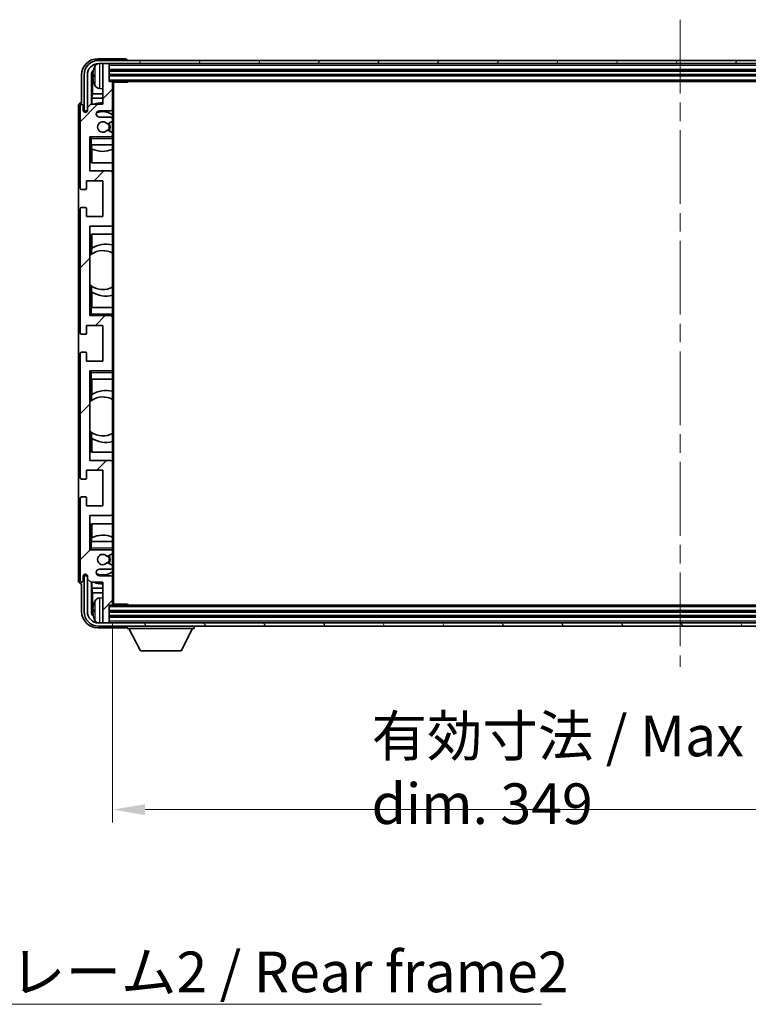
# Model space of a CAD drawing. Units: millimetres. Extents: x 58 to 11272, y 32 to 1437.
# Drawn here: x 3139 to 3363, y 914 to 1217 of the extents above; entities that cross this region are included whole.
import ezdxf

# ---------------------------------------------------------------- set-up
doc = ezdxf.new("R2010")
doc.units = ezdxf.units.MM
doc.header["$LTSCALE"] = 4
doc.linetypes.add('CHAIN', pattern=[0.3543, 0.2362, -0.0295, 0.0591, -0.0295])
doc.layers.get('Defpoints').update_dxf_attribs({"lineweight": 25})
for name, color, linetype, lineweight in [('Centerline (ISO)', 131, 'Continuous', 18), ('Dimension (ISO)', 7, 'Continuous', 18), ('Hatch (ISO)', 1, 'Continuous', 18), ('Symbol (ISO)', 7, 'Continuous', 18), ('Visible (ISO)', 7, 'Continuous', 35), ('Visible Narrow (ISO)', 7, 'Continuous', 25)]:
    doc.layers.add(name, color=color, linetype=linetype, lineweight=lineweight)
doc.styles.add('Note Text (TK)', font='txt')
doc.dimstyles.new('Default - Method 1b (TK)', dxfattribs={"dimscale": 4, "dimtxt": 2.5, "dimasz": 2.5, "dimexe": 1, "dimexo": 1.5, "dimgap": 1, "dimtad": 1, "dimtoh": 1, "dimrnd": 1e-08, "dimdsep": 46, "dimtxsty": 'Note Text (TK)', "dimcen": 0.09, "dimdle": 5, "dimclrd": 100, "dimclre": 100, "dimclrt": 7, "dimadec": 1, "dimazin": 1, "dimtfac": 1, "dimtmove": 0, "dimatfit": 3, "dimfxl": 1, "dimtolj": 1, "dimlwd": -1, "dimlwe": -1, "dimarcsym": 0})
doc.dimstyles.new('Default - Method 1b (TK)$7', dxfattribs={"dimscale": 4, "dimtxt": 2.5, "dimasz": 2.5, "dimexe": 1, "dimexo": 1.5, "dimgap": 1, "dimtad": 1, "dimtoh": 1, "dimrnd": 1e-08, "dimdsep": 46, "dimtxsty": 'Note Text (TK)', "dimcen": 0.09, "dimdle": 5, "dimclrd": 100, "dimclre": 100, "dimclrt": 7, "dimadec": 1, "dimazin": 1, "dimtfac": 1, "dimtmove": 0, "dimatfit": 3, "dimfxl": 1, "dimtolj": 1, "dimlwd": -1, "dimlwe": -1, "dimarcsym": 0})

# ---------------------------------------------------------------- blocks, each defined once
blk = doc.blocks.new('*D70')
at = {"layer": 'Defpoints', "color": 0}
for p in [(3167.49, 1037.56), (3516.49, 1037.56), (3516.49, 974.36)]:
    blk.add_point(p, dxfattribs=at)
at = {"layer": 'Dimension (ISO)', "color": 100}
for p, q in [((3167.49, 1031.56), (3167.49, 970.36)), ((3516.49, 1031.56), (3516.49, 970.36)), ((3177.49, 974.36), (3506.49, 974.36))]:
    blk.add_line(p, q, dxfattribs=at)
for points in [[(3177.49, 976.03), (3177.49, 972.69), (3167.49, 974.36)], [(3506.49, 976.03), (3506.49, 972.69), (3516.49, 974.36)]]:
    blk.add_solid(points, dxfattribs=at)
at = {"layer": 'Dimension (ISO)', "color": 7, "insert": (3247.13, 986.6), "char_height": 10, "attachment_point": 4, "style": 'Note Text (TK)'}
blk.add_mtext('\\A1;\\fＭＳ Ｐゴシック|b0|i0;\\H12.5000;有効寸法 / Max dim. 349', dxfattribs=at)

msp = doc.modelspace()

# ---------------------------------------------------------------- hatches: boundary and pattern name
at = {"layer": 'Hatch (ISO)'}
h = msp.add_hatch(dxfattribs=at)
h.set_pattern_fill('ANSI31', color=256, scale=127, style=0)
h.set_pattern_definition([(45, (1559.5, -8), (-11.22532, 11.22532), [])])
edge = h.paths.add_edge_path()
edge.add_ellipse((3167.1854, 1037.5601), major_axis=(0, -0.3), ratio=1, start_angle=0, end_angle=90)
edge.add_line((3167.4854, 1037.5601), (3167.4854, 1045.7601))
edge.add_ellipse((3166.9854, 1045.7601), major_axis=(0.5, 0), ratio=1, start_angle=0, end_angle=90)
edge.add_line((3166.9854, 1046.2601), (3163.4854, 1046.2601))
edge.add_ellipse((3163.4854, 1047.2601), major_axis=(0, -1), ratio=1, start_angle=180, end_angle=360, ccw=False)
edge.add_line((3163.4854, 1048.2601), (3166.9854, 1048.2601))
edge.add_ellipse((3166.9854, 1048.7601), major_axis=(0, -0.5), ratio=1, start_angle=0, end_angle=90)
edge.add_line((3167.4854, 1048.7601), (3167.4854, 1049.2702))
edge.add_ellipse((3167.1854, 1049.2702), major_axis=(0.3, 0), ratio=1, start_angle=0, end_angle=60)
edge.add_line((3167.3354, 1049.5301), (3166.0621, 1050.2652))
edge.add_ellipse((3165.9121, 1050.0054), major_axis=(0.15, 0.2598), ratio=1, start_angle=0, end_angle=78.671012)
edge.add_ellipse((3164.4854, 1051.2601), major_axis=(1.2015, -1.0566), ratio=1, start_angle=82.662386, end_angle=360, ccw=False)
edge.add_ellipse((3165.912, 1052.5149), major_axis=(-0.2253, -0.1981), ratio=1, start_angle=0, end_angle=77.981127)
edge.add_line((3166.0589, 1052.2533), (3167.3323, 1052.9683))
edge.add_ellipse((3167.1854, 1053.2299), major_axis=(0.1469, -0.2616), ratio=1, start_angle=0, end_angle=60.685474)
edge.add_line((3167.4854, 1053.2299), (3167.4854, 1053.7601))
edge.add_ellipse((3166.9854, 1053.7601), major_axis=(0.5, 0), ratio=1, start_angle=0, end_angle=90)
edge.add_line((3166.9854, 1054.2601), (3160.4854, 1054.2601))
edge.add_line((3160.4854, 1054.2601), (3160.4854, 1064.7601))
edge.add_line((3160.4854, 1064.7601), (3166.9854, 1064.7601))
edge.add_ellipse((3166.9854, 1065.2601), major_axis=(0, -0.5), ratio=1, start_angle=0, end_angle=90)
edge.add_line((3167.4854, 1065.2601), (3167.4854, 1081.2601))
edge.add_ellipse((3166.9854, 1081.2601), major_axis=(0.5, 0), ratio=1, start_angle=0, end_angle=90)
edge.add_line((3166.9854, 1081.7601), (3160.4854, 1081.7601))
edge.add_line((3160.4854, 1081.7601), (3160.4854, 1109.2601))
edge.add_line((3160.4854, 1109.2601), (3166.9854, 1109.2601))
edge.add_ellipse((3166.9854, 1109.7601), major_axis=(0, -0.5), ratio=1, start_angle=0, end_angle=90)
edge.add_line((3167.4854, 1109.7601), (3167.4854, 1125.7601))
edge.add_ellipse((3166.9854, 1125.7601), major_axis=(0.5, 0), ratio=1, start_angle=0, end_angle=90)
edge.add_line((3166.9854, 1126.2601), (3160.4854, 1126.2601))
edge.add_line((3160.4854, 1126.2601), (3160.4854, 1153.7601))
edge.add_line((3160.4854, 1153.7601), (3166.9854, 1153.7601))
edge.add_ellipse((3166.9854, 1154.2601), major_axis=(0, -0.5), ratio=1, start_angle=0, end_angle=90)
edge.add_line((3167.4854, 1154.2601), (3167.4854, 1170.2601))
edge.add_ellipse((3166.9854, 1170.2601), major_axis=(0.5, 0), ratio=1, start_angle=0, end_angle=90)
edge.add_line((3166.9854, 1170.7601), (3160.4854, 1170.7601))
edge.add_line((3160.4854, 1170.7601), (3160.4854, 1181.2601))
edge.add_line((3160.4854, 1181.2601), (3166.9854, 1181.2601))
edge.add_ellipse((3166.9854, 1181.7601), major_axis=(0, -0.5), ratio=1, start_angle=0, end_angle=90)
edge.add_line((3167.4854, 1181.7601), (3167.4854, 1182.2903))
edge.add_ellipse((3167.1854, 1182.2903), major_axis=(0.3, 0), ratio=1, start_angle=0, end_angle=60.685474)
edge.add_line((3167.3323, 1182.5518), (3166.0589, 1183.2668))
edge.add_ellipse((3165.912, 1183.0052), major_axis=(0.1469, 0.2616), ratio=1, start_angle=0, end_angle=77.981127)
edge.add_ellipse((3164.4854, 1184.2601), major_axis=(1.2014, -1.0567), ratio=1, start_angle=82.662386, end_angle=360, ccw=False)
edge.add_ellipse((3165.9121, 1185.5148), major_axis=(-0.2253, -0.1981), ratio=1, start_angle=0, end_angle=78.671012)
edge.add_line((3166.0621, 1185.255), (3167.3354, 1185.9901))
edge.add_ellipse((3167.1854, 1186.2499), major_axis=(0.15, -0.2598), ratio=1, start_angle=0, end_angle=60)
edge.add_line((3167.4854, 1186.2499), (3167.4854, 1186.7601))
edge.add_ellipse((3166.9854, 1186.7601), major_axis=(0.5, 0), ratio=1, start_angle=0, end_angle=90)
edge.add_line((3166.9854, 1187.2601), (3163.4854, 1187.2601))
edge.add_ellipse((3163.4854, 1188.2601), major_axis=(0, -1), ratio=1, start_angle=180, end_angle=360, ccw=False)
edge.add_line((3163.4854, 1189.2601), (3166.9854, 1189.2601))
edge.add_ellipse((3166.9854, 1189.7601), major_axis=(0, -0.5), ratio=1, start_angle=0, end_angle=90)
edge.add_line((3167.4854, 1189.7601), (3167.4854, 1197.9601))
edge.add_ellipse((3167.1854, 1197.9601), major_axis=(0.3, 0), ratio=1, start_angle=0, end_angle=90)
edge.add_line((3167.1854, 1198.2601), (3166.4854, 1198.2601))
edge.add_line((3166.4854, 1198.2601), (3166.4854, 1203.4601))
edge.add_ellipse((3166.1854, 1203.4601), major_axis=(0.3, 0), ratio=1, start_angle=0, end_angle=90)
edge.add_line((3166.1854, 1203.7601), (3164.7854, 1203.7601))
edge.add_ellipse((3164.7854, 1203.4601), major_axis=(0, 0.3), ratio=1, start_angle=0, end_angle=90)
edge.add_line((3164.4854, 1203.4601), (3164.4854, 1191.2601))
edge.add_line((3164.4854, 1191.2601), (3160.8354, 1191.2601))
edge.add_line((3160.8354, 1191.2601), (3159.8354, 1190.2601))
edge.add_line((3159.8354, 1190.2601), (3159.8354, 1189.3601))
edge.add_ellipse((3159.1604, 1189.4398), major_axis=(0.675, -0.0797), ratio=1, start_angle=193.465843, end_angle=360, ccw=False)
edge.add_line((3158.4854, 1189.3601), (3158.4854, 1190.7601))
edge.add_ellipse((3157.9854, 1190.7601), major_axis=(0.5, 0), ratio=1, start_angle=0, end_angle=180)
edge.add_line((3157.4854, 1190.7601), (3157.4854, 1165.5101))
edge.add_ellipse((3157.9854, 1165.5101), major_axis=(-0.5, 0), ratio=1, start_angle=0, end_angle=90)
edge.add_line((3157.9854, 1165.0101), (3159.1854, 1165.0101))
edge.add_ellipse((3159.1854, 1165.3101), major_axis=(0, -0.3), ratio=1, start_angle=0, end_angle=90)
edge.add_line((3159.4854, 1165.3101), (3159.4854, 1167.7601))
edge.add_line((3159.4854, 1167.7601), (3164.4854, 1167.7601))
edge.add_line((3164.4854, 1167.7601), (3164.4854, 1156.7601))
edge.add_line((3164.4854, 1156.7601), (3159.4854, 1156.7601))
edge.add_line((3159.4854, 1156.7601), (3159.4854, 1159.2101))
edge.add_ellipse((3159.1854, 1159.2101), major_axis=(0.3, 0), ratio=1, start_angle=0, end_angle=90)
edge.add_line((3159.1854, 1159.5101), (3157.9854, 1159.5101))
edge.add_ellipse((3157.9854, 1159.0101), major_axis=(0, 0.5), ratio=1, start_angle=0, end_angle=90)
edge.add_line((3157.4854, 1159.0101), (3157.4854, 1121.0101))
edge.add_ellipse((3157.9854, 1121.0101), major_axis=(-0.5, 0), ratio=1, start_angle=0, end_angle=90)
edge.add_line((3157.9854, 1120.5101), (3159.1854, 1120.5101))
edge.add_ellipse((3159.1854, 1120.8101), major_axis=(0, -0.3), ratio=1, start_angle=0, end_angle=90)
edge.add_line((3159.4854, 1120.8101), (3159.4854, 1123.2601))
edge.add_line((3159.4854, 1123.2601), (3164.4854, 1123.2601))
edge.add_line((3164.4854, 1123.2601), (3164.4854, 1112.2601))
edge.add_line((3164.4854, 1112.2601), (3159.4854, 1112.2601))
edge.add_line((3159.4854, 1112.2601), (3159.4854, 1114.7101))
edge.add_ellipse((3159.1854, 1114.7101), major_axis=(0.3, 0), ratio=1, start_angle=0, end_angle=90)
edge.add_line((3159.1854, 1115.0101), (3157.9854, 1115.0101))
edge.add_ellipse((3157.9854, 1114.5101), major_axis=(0, 0.5), ratio=1, start_angle=0, end_angle=90)
edge.add_line((3157.4854, 1114.5101), (3157.4854, 1076.5101))
edge.add_ellipse((3157.9854, 1076.5101), major_axis=(-0.5, 0), ratio=1, start_angle=0, end_angle=90)
edge.add_line((3157.9854, 1076.0101), (3159.1854, 1076.0101))
edge.add_ellipse((3159.1854, 1076.3101), major_axis=(0, -0.3), ratio=1, start_angle=0, end_angle=90)
edge.add_line((3159.4854, 1076.3101), (3159.4854, 1078.7601))
edge.add_line((3159.4854, 1078.7601), (3164.4854, 1078.7601))
edge.add_line((3164.4854, 1078.7601), (3164.4854, 1067.7601))
edge.add_line((3164.4854, 1067.7601), (3159.4854, 1067.7601))
edge.add_line((3159.4854, 1067.7601), (3159.4854, 1070.2101))
edge.add_ellipse((3159.1854, 1070.2101), major_axis=(0.3, 0), ratio=1, start_angle=0, end_angle=90)
edge.add_line((3159.1854, 1070.5101), (3157.9854, 1070.5101))
edge.add_ellipse((3157.9854, 1070.0101), major_axis=(0, 0.5), ratio=1, start_angle=0, end_angle=90)
edge.add_line((3157.4854, 1070.0101), (3157.4854, 1044.7601))
edge.add_ellipse((3157.9854, 1044.7601), major_axis=(-0.5, 0), ratio=1, start_angle=0, end_angle=180)
edge.add_line((3158.4854, 1044.7601), (3158.4854, 1046.1601))
edge.add_ellipse((3159.1604, 1046.0804), major_axis=(-0.675, 0.0797), ratio=1, start_angle=193.465843, end_angle=360, ccw=False)
edge.add_line((3159.8354, 1046.1601), (3159.8354, 1045.2601))
edge.add_line((3159.8354, 1045.2601), (3160.8354, 1044.2601))
edge.add_line((3160.8354, 1044.2601), (3164.4854, 1044.2601))
edge.add_line((3164.4854, 1044.2601), (3164.4854, 1032.0601))
edge.add_ellipse((3164.7854, 1032.0601), major_axis=(-0.3, 0), ratio=1, start_angle=0, end_angle=90)
edge.add_line((3164.7854, 1031.7601), (3166.1854, 1031.7601))
edge.add_ellipse((3166.1854, 1032.0601), major_axis=(0, -0.3), ratio=1, start_angle=0, end_angle=90)
edge.add_line((3166.4854, 1032.0601), (3166.4854, 1037.2601))
edge.add_line((3166.4854, 1037.2601), (3167.1854, 1037.2601))
h = msp.add_hatch(dxfattribs=at)
h.set_pattern_fill('ANSI31', color=256, scale=127, angle=14.999978, style=0)
h.set_pattern_definition([(60, (1559.5, -8), (-13.74815, 7.9375), [])])
edge = h.paths.add_edge_path()
edge.add_ellipse((3520.7354, 1200.2601), major_axis=(0, 3.5), ratio=1, start_angle=270, end_angle=360)
edge.add_line((3520.7354, 1203.7601), (3519.1854, 1203.7601))
edge.add_line((3519.1854, 1203.7601), (3517.7854, 1203.7601))
edge.add_line((3517.7854, 1203.7601), (3166.1854, 1203.7601))
edge.add_line((3166.1854, 1203.7601), (3164.7854, 1203.7601))
edge.add_line((3164.7854, 1203.7601), (3163.2354, 1203.7601))
edge.add_ellipse((3163.2354, 1200.2601), major_axis=(-3.5, 0), ratio=1, start_angle=270, end_angle=360)
edge.add_line((3159.7354, 1200.2601), (3159.7354, 1189.2601))
edge.add_line((3159.7354, 1189.2601), (3158.7354, 1189.2601))
edge.add_line((3158.7354, 1189.2601), (3158.7354, 1200.2601))
edge.add_ellipse((3163.2354, 1200.2601), major_axis=(0, 4.5), ratio=1, start_angle=0, end_angle=90, ccw=False)
edge.add_line((3163.2354, 1204.7601), (3520.7354, 1204.7601))
edge.add_ellipse((3520.7354, 1200.2601), major_axis=(4.5, 0), ratio=1, start_angle=0, end_angle=90, ccw=False)
edge.add_line((3525.2354, 1200.2601), (3525.2354, 1189.2601))
edge.add_line((3525.2354, 1189.2601), (3524.2354, 1189.2601))
edge.add_line((3524.2354, 1189.2601), (3524.2354, 1200.2601))
h = msp.add_hatch(dxfattribs=at)
h.set_pattern_fill('ANSI31', color=256, scale=127, angle=75.000175, style=0)
h.set_pattern_definition([(120.0002, (1559.5, -8), (-13.74813, -7.93754), [])])
edge = h.paths.add_edge_path()
edge.add_ellipse((3163.2354, 1035.2601), major_axis=(0, -3.5), ratio=1, start_angle=270, end_angle=360)
edge.add_line((3163.2354, 1031.7601), (3164.7854, 1031.7601))
edge.add_line((3164.7854, 1031.7601), (3166.1854, 1031.7601))
edge.add_line((3166.1854, 1031.7601), (3517.7854, 1031.7601))
edge.add_line((3517.7854, 1031.7601), (3519.1854, 1031.7601))
edge.add_line((3519.1854, 1031.7601), (3520.7354, 1031.7601))
edge.add_ellipse((3520.7354, 1035.2601), major_axis=(3.5, 0), ratio=1, start_angle=270, end_angle=360)
edge.add_line((3524.2354, 1035.2601), (3524.2354, 1046.2601))
edge.add_line((3524.2354, 1046.2601), (3525.2354, 1046.2601))
edge.add_line((3525.2354, 1046.2601), (3525.2354, 1035.2601))
edge.add_ellipse((3520.7354, 1035.2601), major_axis=(0, -4.5), ratio=1, start_angle=0, end_angle=90, ccw=False)
edge.add_line((3520.7354, 1030.7601), (3163.2354, 1030.7601))
edge.add_ellipse((3163.2354, 1035.2601), major_axis=(-4.5, 0), ratio=1, start_angle=0, end_angle=90, ccw=False)
edge.add_line((3158.7354, 1035.2601), (3158.7354, 1046.2601))
edge.add_line((3158.7354, 1046.2601), (3159.7354, 1046.2601))
edge.add_line((3159.7354, 1046.2601), (3159.7354, 1035.2601))

# ---------------------------------------------------------------- linework, layer by layer
at = {"layer": 'Centerline (ISO)', "linetype": 'CHAIN', "ltscale": 23.990969}
msp.add_line((3341.9854, 1217.2601), (3341.9854, 1018.2601), dxfattribs=at)
at = {"layer": 'Visible (ISO)'}
for p, q in [((3171.4857, 1205.2601), (3162.9823, 1205.2601)), ((3520.7354, 1204.7601), (3163.2354, 1204.7601)), ((3163.2354, 1203.7601), (3520.7354, 1203.7601)), ((3164.4854, 1203.4601), (3164.4854, 1203.7601)), ((3164.4854, 1203.4601), (3164.4854, 1191.2601)), ((3166.1854, 1203.7601), (3164.7854, 1203.7601)), ((3166.4854, 1203.4601), (3166.4854, 1203.7601)), ((3166.4854, 1198.2601), (3166.4854, 1203.4601)), ((3171.9854, 1204.7601), (3171.9854, 1204.7604)), ((3157.9854, 1200.2631), (3157.9854, 1191.7601)), ((3158.7354, 1200.2601), (3158.7354, 1189.2601)), ((3159.7354, 1189.2601), (3159.7354, 1200.2601)), ((3160.9872, 1191.2601), (3160.9872, 1200.2595)), ((3161.3364, 1199.9103), (3161.3364, 1194.4975)), ((3161.7714, 1200.2924), (3161.7714, 1199.7278)), ((3166.4854, 1201.7601), (3517.4854, 1201.7601)), ((3166.4854, 1200.2601), (3517.4854, 1200.2601)), ((3163.4264, 1196.1027), (3164.4854, 1196.0101)), ((3167.1854, 1198.2601), (3166.4854, 1198.2601)), ((3167.1854, 1198.2601), (3516.7854, 1198.2601)), ((3167.4812, 1198.0101), (3172.0559, 1198.0101)), ((3167.4854, 1198.0101), (3167.4854, 1197.9601)), ((3167.4854, 1189.7601), (3167.4854, 1197.9601)), ((3167.7354, 1037.5101), (3167.7354, 1198.0101)), ((3172.0559, 1198.0101), (3172.0559, 1198.2601)), ((3172.3059, 1198.2601), (3172.0559, 1198.0101)), ((3161.1443, 1193.0884), (3161.3364, 1194.4975)), ((3164.4854, 1193.0884), (3161.1443, 1193.0884)), ((3161.1443, 1193.0884), (3161.1443, 1191.2601)), ((3164.4854, 1194.4975), (3161.3364, 1194.4975)), ((3156.9854, 1190.7607), (3156.9854, 1044.7595)), ((3157.4854, 1190.7601), (3157.4854, 1165.5101)), ((3157.9854, 1191.7601), (3157.9848, 1191.7601)), ((3158.4854, 1189.3601), (3158.4854, 1190.7601)), ((3160.8354, 1191.2601), (3159.8354, 1190.2601)), ((3159.8354, 1190.2601), (3159.8354, 1189.3601)), ((3164.4854, 1191.2601), (3160.8354, 1191.2601)), ((3158.7354, 1189.2601), (3159.7354, 1189.2601)), ((3163.4854, 1189.2601), (3166.9854, 1189.2601)), ((3166.9854, 1187.2601), (3163.4854, 1187.2601)), ((3167.4854, 1189.7601), (3167.4854, 1186.7601)), ((3166.0621, 1185.255), (3167.3354, 1185.9901)), ((3167.4854, 1186.2499), (3167.4854, 1186.7601)), ((3167.4854, 1186.2499), (3167.4854, 1182.2903)), ((3160.4854, 1170.7601), (3160.4854, 1181.2601)), ((3160.4854, 1181.2601), (3166.9854, 1181.2601)), ((3160.9854, 1180.7601), (3160.4854, 1181.2601)), ((3167.3323, 1182.5518), (3166.0589, 1183.2668)), ((3167.4854, 1181.2601), (3166.9854, 1181.2601)), ((3167.4854, 1181.7601), (3167.4854, 1182.2903)), ((3167.4854, 1181.7601), (3167.4854, 1181.2601)), ((3167.4854, 1181.2601), (3167.4854, 1180.7601)), ((3160.9854, 1178.7601), (3160.4854, 1178.7601)), ((3160.9854, 1178.7601), (3167.4854, 1178.7601)), ((3160.9878, 1173.2601), (3160.9878, 1178.7601)), ((3161.0577, 1177.5892), (3161.0577, 1178.7601)), ((3167.4854, 1178.7601), (3167.4854, 1180.7601)), ((3167.4854, 1178.7601), (3167.4854, 1170.2601)), ((3161.145, 1177.545), (3161.145, 1173.2601)), ((3167.4854, 1173.2601), (3160.9878, 1173.2601)), ((3166.9854, 1170.7601), (3160.4854, 1170.7601)), ((3167.4854, 1154.2601), (3167.4854, 1170.2601)), ((3159.4854, 1165.3101), (3159.4854, 1167.7601)), ((3159.4854, 1167.7601), (3164.4854, 1167.7601)), ((3164.4854, 1167.7601), (3164.4854, 1156.7601)), ((3157.9854, 1165.0101), (3159.1854, 1165.0101)), ((3157.4854, 1159.0101), (3157.4854, 1121.0101)), ((3159.1854, 1159.5101), (3157.9854, 1159.5101)), ((3159.4854, 1156.7601), (3159.4854, 1159.2101)), ((3164.4854, 1156.7601), (3159.4854, 1156.7601)), ((3160.4854, 1126.2601), (3160.4854, 1153.7601)), ((3160.4854, 1153.7601), (3166.9854, 1153.7601)), ((3167.4854, 1154.2601), (3167.4854, 1128.7601)), ((3160.9878, 1145.1352), (3160.9878, 1151.2601)), ((3160.9878, 1151.2601), (3167.4854, 1151.2601)), ((3161.145, 1151.2601), (3161.145, 1146.9803)), ((3160.4878, 1135.7858), (3160.4878, 1144.7344)), ((3161.0402, 1145.1724), (3161.0402, 1146.9114)), ((3160.9878, 1128.7601), (3160.9878, 1135.3849)), ((3161.0402, 1133.6087), (3161.0402, 1135.3478)), ((3161.145, 1133.5399), (3161.145, 1128.7601)), ((3160.4854, 1128.7601), (3160.9854, 1128.7601)), ((3160.9854, 1126.7601), (3160.4854, 1126.2601)), ((3167.4854, 1128.7601), (3160.9854, 1128.7601)), ((3167.4854, 1126.7601), (3167.4854, 1128.7601)), ((3167.4854, 1126.7601), (3167.4854, 1126.2601)), ((3166.9854, 1126.2601), (3160.4854, 1126.2601)), ((3166.9854, 1126.2601), (3167.4854, 1126.2601)), ((3167.4854, 1126.2601), (3167.4854, 1125.7601)), ((3167.4854, 1109.7601), (3167.4854, 1125.7601)), ((3157.9854, 1120.5101), (3159.1854, 1120.5101)), ((3159.4854, 1120.8101), (3159.4854, 1123.2601)), ((3159.4854, 1123.2601), (3164.4854, 1123.2601)), ((3164.4854, 1123.2601), (3164.4854, 1112.2601)), ((3157.4854, 1114.5101), (3157.4854, 1076.5101)), ((3159.1854, 1115.0101), (3157.9854, 1115.0101)), ((3159.4854, 1112.2601), (3159.4854, 1114.7101)), ((3164.4854, 1112.2601), (3159.4854, 1112.2601)), ((3160.4854, 1081.7601), (3160.4854, 1109.2601)), ((3160.4854, 1109.2601), (3166.9854, 1109.2601)), ((3160.9854, 1108.7601), (3160.4854, 1109.2601)), ((3167.4854, 1109.2601), (3166.9854, 1109.2601)), ((3167.4854, 1109.7601), (3167.4854, 1109.2601)), ((3167.4854, 1109.2601), (3167.4854, 1108.7601)), ((3167.4854, 1106.7601), (3167.4854, 1108.7601)), ((3160.9854, 1106.7601), (3160.4854, 1106.7601)), ((3160.9854, 1106.7601), (3167.4854, 1106.7601)), ((3160.9878, 1100.1352), (3160.9878, 1106.7601)), ((3161.145, 1106.7601), (3161.145, 1101.9803)), ((3167.4854, 1106.7601), (3167.4854, 1081.2601)), ((3160.4878, 1090.7858), (3160.4878, 1099.7344)), ((3161.0402, 1100.1724), (3161.0402, 1101.9114)), ((3160.9878, 1084.2601), (3160.9878, 1090.3849)), ((3161.0402, 1088.6087), (3161.0402, 1090.3478)), ((3161.145, 1088.5399), (3161.145, 1084.2601)), ((3167.4854, 1084.2601), (3160.9878, 1084.2601)), ((3166.9854, 1081.7601), (3160.4854, 1081.7601)), ((3167.4854, 1065.2601), (3167.4854, 1081.2601)), ((3159.4854, 1076.3101), (3159.4854, 1078.7601)), ((3159.4854, 1078.7601), (3164.4854, 1078.7601)), ((3164.4854, 1078.7601), (3164.4854, 1067.7601)), ((3157.9854, 1076.0101), (3159.1854, 1076.0101)), ((3157.4854, 1070.0101), (3157.4854, 1044.7601)), ((3159.1854, 1070.5101), (3157.9854, 1070.5101)), ((3159.4854, 1067.7601), (3159.4854, 1070.2101)), ((3164.4854, 1067.7601), (3159.4854, 1067.7601)), ((3160.4854, 1054.2601), (3160.4854, 1064.7601)), ((3160.4854, 1064.7601), (3166.9854, 1064.7601)), ((3167.4854, 1065.2601), (3167.4854, 1056.7601)), ((3160.9878, 1056.7601), (3160.9878, 1062.2601)), ((3160.9878, 1062.2601), (3167.4854, 1062.2601)), ((3161.145, 1062.2601), (3161.145, 1057.9751)), ((3160.4854, 1056.7601), (3160.9854, 1056.7601)), ((3167.4854, 1056.7601), (3160.9854, 1056.7601)), ((3161.0577, 1056.7601), (3161.0577, 1057.931)), ((3167.4854, 1054.7601), (3167.4854, 1056.7601)), ((3160.9854, 1054.7601), (3160.4854, 1054.2601)), ((3166.9854, 1054.2601), (3160.4854, 1054.2601)), ((3166.9854, 1054.2601), (3167.4854, 1054.2601)), ((3167.4854, 1054.7601), (3167.4854, 1054.2601)), ((3167.4854, 1054.2601), (3167.4854, 1053.7601)), ((3167.4854, 1053.2299), (3167.4854, 1053.7601)), ((3166.0589, 1052.2533), (3167.3323, 1052.9683)), ((3167.4854, 1053.2299), (3167.4854, 1049.2702)), ((3163.4854, 1048.2601), (3166.9854, 1048.2601)), ((3167.3354, 1049.5301), (3166.0621, 1050.2652)), ((3167.4854, 1048.7601), (3167.4854, 1049.2702)), ((3167.4854, 1048.7601), (3167.4854, 1045.7601)), ((3158.4854, 1044.7601), (3158.4854, 1046.1601)), ((3159.7354, 1046.2601), (3158.7354, 1046.2601)), ((3158.7354, 1046.2601), (3158.7354, 1035.2601)), ((3159.7354, 1035.2601), (3159.7354, 1046.2601)), ((3159.8354, 1046.1601), (3159.8354, 1045.2601)), ((3159.8354, 1045.2601), (3160.8354, 1044.2601)), ((3166.9854, 1046.2601), (3163.4854, 1046.2601)), ((3167.4854, 1037.5601), (3167.4854, 1045.7601)), ((3157.9848, 1043.7601), (3157.9854, 1043.7601)), ((3157.9854, 1043.7601), (3157.9854, 1035.257)), ((3160.8354, 1044.2601), (3164.4854, 1044.2601)), ((3160.9872, 1035.2607), (3160.9872, 1044.2601)), ((3161.1443, 1044.2601), (3161.1443, 1042.4318)), ((3161.1443, 1042.4318), (3161.3364, 1041.0227)), ((3161.1443, 1042.4318), (3164.4854, 1042.4318)), ((3164.4854, 1044.2601), (3164.4854, 1032.0601)), ((3161.3364, 1041.0227), (3161.3364, 1035.6099)), ((3161.3364, 1041.0227), (3164.4854, 1041.0227)), ((3163.4264, 1039.4174), (3164.4854, 1039.5101)), ((3161.7714, 1035.7924), (3161.7714, 1035.2278)), ((3166.4854, 1032.0601), (3166.4854, 1037.2601)), ((3166.4854, 1037.2601), (3167.1854, 1037.2601)), ((3516.7854, 1037.2601), (3167.1854, 1037.2601)), ((3167.4812, 1037.5101), (3172.0559, 1037.5101)), ((3167.4854, 1037.5601), (3167.4854, 1037.5101)), ((3172.0559, 1037.2601), (3172.0559, 1037.5101)), ((3172.3059, 1037.2601), (3172.0559, 1037.5101)), ((3517.4854, 1035.2601), (3166.4854, 1035.2601)), ((3517.4854, 1033.7601), (3166.4854, 1033.7601)), ((3162.9823, 1030.2601), (3171.4857, 1030.2601)), ((3520.7354, 1031.7601), (3163.2354, 1031.7601)), ((3163.2354, 1030.7601), (3520.7354, 1030.7601)), ((3164.4854, 1031.7601), (3164.4854, 1032.0601)), ((3164.7854, 1031.7601), (3166.1854, 1031.7601)), ((3166.4854, 1031.7601), (3166.4854, 1032.0601)), ((3171.9854, 1030.7601), (3171.9854, 1030.0601)), ((3171.9854, 1030.0601), (3192.5854, 1030.0601)), ((3176.0354, 1023.1601), (3172.4854, 1030.0601)), ((3188.5354, 1023.1601), (3192.0854, 1030.0601)), ((3192.5854, 1030.7601), (3192.5854, 1030.0601)), ((3176.0354, 1023.1601), (3188.5354, 1023.1601))]:
    msp.add_line(p, q, dxfattribs=at)
for centre, radius, start, end in [((3163.2354, 1200.2601), 4.5, 90, 180), ((3163.2354, 1200.2601), 3.5, 90, 180), ((3161.896, 1202.1947), 0.1246, 159.960393, 178.185174), ((3167.8854, 1200.0101), 6.5, 151.827266, 159.960393), ((3163.5659, 1202.3235), 1.6, 118.15067, 151.827266), ((3164.7854, 1203.4601), 0.3, 90, 180), ((3166.1854, 1203.4601), 0.3, 0, 90), ((3161.896, 1197.8254), 0.1246, 181.814826, 200.039607), ((3167.8854, 1200.0101), 6.5, 200.039607, 208.172734), ((3163.5659, 1197.6966), 1.6, 208.172734, 265), ((3167.1854, 1197.9601), 0.3, 0, 90), ((3157.9854, 1190.7601), 0.5, 0, 180), ((3164.4854, 1184.2601), 7.5, 90, 111.03947), ((3159.1604, 1189.4398), 0.6797, 186.732921, 353.267079), ((3163.4854, 1188.2601), 1, 90, 270), ((3164.4854, 1184.2601), 4.75, 50.833289, 114.136249), ((3166.9854, 1189.7601), 0.5, 270, 0), ((3166.9854, 1186.7601), 0.5, 0, 90), ((3164.4854, 1184.2601), 1.6, 41.328988, 318.666601), ((3165.9121, 1185.5148), 0.3, 221.328988, 300), ((3164.4854, 1184.2601), 2, 327.944419, 32.098648), ((3164.4854, 1184.2601), 2.25, 328.249176, 31.865377), ((3167.1854, 1186.2499), 0.3, 300, 0), ((3165.912, 1183.0052), 0.3, 60.685474, 138.666601), ((3166.9854, 1181.7601), 0.5, 270, 0), ((3167.1854, 1182.2903), 0.3, 0, 60.685474), ((3164.4854, 1184.2601), 7.5, 242.804416, 293.578178), ((3166.9854, 1170.2601), 0.5, 0, 90), ((3157.9854, 1165.5101), 0.5, 180, 270), ((3159.1854, 1165.3101), 0.3, 270, 0), ((3157.9854, 1159.0101), 0.5, 90, 180), ((3159.1854, 1159.2101), 0.3, 0, 90), ((3166.9854, 1154.2601), 0.5, 270, 0), ((3165.4854, 1140.2601), 8, 75.522488, 123.75533), ((3164.4854, 1140.2601), 6, 125.656675, 131.779085), ((3164.4854, 1140.2601), 6, 125.043401, 125.656675), ((3164.4854, 1140.2601), 6, 60, 125.043401), ((3164.4854, 1140.2601), 6, 228.220915, 234.343325), ((3164.4854, 1140.2601), 6, 234.343325, 234.956599), ((3164.4854, 1140.2601), 6, 234.956599, 300), ((3165.4854, 1140.2601), 8, 236.24467, 284.477512), ((3166.9854, 1125.7601), 0.5, 0, 90), ((3157.9854, 1121.0101), 0.5, 180, 270), ((3159.1854, 1120.8101), 0.3, 270, 0), ((3157.9854, 1114.5101), 0.5, 90, 180), ((3159.1854, 1114.7101), 0.3, 0, 90), ((3166.9854, 1109.7601), 0.5, 270, 0), ((3165.4854, 1095.2601), 8, 75.522488, 123.75533), ((3164.4854, 1095.2601), 6, 125.656675, 131.779085), ((3164.4854, 1095.2601), 6, 125.043401, 125.656675), ((3164.4854, 1095.2601), 6, 60, 125.043401), ((3164.4854, 1095.2601), 6, 228.220915, 234.343325), ((3164.4854, 1095.2601), 6, 234.343325, 234.956599), ((3164.4854, 1095.2601), 6, 234.956599, 300), ((3165.4854, 1095.2601), 8, 236.24467, 284.477512), ((3166.9854, 1081.2601), 0.5, 0, 90), ((3157.9854, 1076.5101), 0.5, 180, 270), ((3159.1854, 1076.3101), 0.3, 270, 0), ((3157.9854, 1070.0101), 0.5, 90, 180), ((3159.1854, 1070.2101), 0.3, 0, 90), ((3166.9854, 1065.2601), 0.5, 270, 0), ((3164.4854, 1051.2601), 7.5, 66.421822, 117.195584), ((3166.9854, 1053.7601), 0.5, 0, 90), ((3164.4854, 1051.2601), 1.6, 41.333399, 318.671012), ((3165.912, 1052.5149), 0.3, 221.333399, 299.314526), ((3164.4854, 1051.2601), 2, 327.901352, 32.055581), ((3164.4854, 1051.2601), 2.25, 328.134623, 31.750824), ((3167.1854, 1053.2299), 0.3, 299.314526, 0), ((3163.4854, 1047.2601), 1, 90, 270), ((3164.4854, 1051.2601), 4.75, 245.863751, 309.166711), ((3165.9121, 1050.0054), 0.3, 60, 138.671012), ((3166.9854, 1048.7601), 0.5, 270, 0), ((3167.1854, 1049.2702), 0.3, 0, 60), ((3157.9854, 1044.7601), 0.5, 180, 0), ((3159.1604, 1046.0804), 0.6797, 6.732921, 173.267079), ((3166.9854, 1045.7601), 0.5, 0, 90), ((3164.4854, 1051.2601), 7.5, 248.96053, 270), ((3167.8854, 1035.5101), 6.5, 151.827266, 159.960393), ((3163.5659, 1037.8235), 1.6, 95, 151.827266), ((3161.896, 1037.6947), 0.1246, 159.960393, 178.185174), ((3167.1854, 1037.5601), 0.3, 270, 0), ((3163.2354, 1035.2601), 4.5, 180, 270), ((3163.2354, 1035.2601), 3.5, 180, 270), ((3161.896, 1033.3254), 0.1246, 181.814826, 200.039607), ((3167.8854, 1035.5101), 6.5, 200.039607, 208.172734), ((3163.5659, 1033.1966), 1.6, 208.172734, 241.84933), ((3164.7854, 1032.0601), 0.3, 180, 270), ((3166.1854, 1032.0601), 0.3, 270, 0)]:
    msp.add_arc(centre, radius, start, end, dxfattribs=at)
for centre, major_axis, ratio, start_param, end_param in [((3162.9884, 1200.257), (-3.5398, 3.5398), 0.99878277, 5.49839613, 7.06797448), ((3171.4851, 1204.7598), (0.354, 0.354), 0.99878277, 5.49839613, 7.06797448), ((3167.8731, 1200.0029), (-3.2829, 5.6083), 0.99488747, 0.69485901, 0.93384331), ((3162.9884, 1200.257), (-1.4159, 1.4159), 0.99878277, 6.24812204, 7.06797448), ((3163.3376, 1199.9078), (-1.4159, 1.4159), 0.99878277, 0.49163582, 0.78478918), ((3167.8731, 1199.8704), (-6.4737, 0.5671), 0.05101764, 0.10959827, 0.34858257), ((3167.8731, 1200.1497), (-6.4737, -0.5671), 0.05101764, 5.93460274, 6.17358703), ((3167.8731, 1200.0172), (3.2829, 5.6083), 0.99488747, 2.20774935, 2.44673364), ((3157.986, 1190.7595), (-0.708, 0.708), 0.99878277, 5.49839613, 7.06797448), ((3157.986, 1044.7607), (-0.708, -0.708), 0.99878277, 5.49839613, 7.06797448), ((3163.3376, 1035.6123), (-1.4159, -1.4159), 0.99878277, 5.49839613, 5.79154949), ((3167.8731, 1035.5029), (-3.2829, 5.6083), 0.99488747, 0.69485901, 0.93384331), ((3167.8731, 1035.3704), (-6.4737, 0.5671), 0.05101764, 0.10959827, 0.34858257), ((3162.9884, 1035.2631), (-3.5398, -3.5398), 0.99878277, 5.49839613, 7.06797448), ((3162.9884, 1035.2631), (-1.4159, -1.4159), 0.99878277, 5.49839613, 6.31824857), ((3167.8731, 1035.6497), (-6.4737, -0.5671), 0.05101764, 5.93460274, 6.17358703), ((3167.8731, 1035.5172), (3.2829, 5.6083), 0.99488747, 2.20774935, 2.44673364), ((3171.4851, 1030.7604), (0.354, -0.354), 0.99878277, 5.49839613, 7.06797448)]:
    msp.add_ellipse(centre, major_axis=major_axis, ratio=ratio, start_param=start_param, end_param=end_param, dxfattribs=at)
for points, knots in [([(3161.4351, 1200.398), (3161.4308, 1200.4005), (3161.4271, 1200.4114), (3161.4224, 1200.4496), (3161.4215, 1200.4771), (3161.4222, 1200.5389), (3161.4238, 1200.5775), (3161.429, 1200.6495), (3161.4318, 1200.6816), (3161.4351, 1200.7128)], [0, 0, 0, 0, 0.0124997785, 0.0124997785, 0.0249995571, 0.0249995571, 0.0375236714, 0.0375236714, 0.0466766062, 0.0466766062, 0.0466766062, 0.0466766062]), ([(3161.4351, 1199.3074), (3161.4308, 1199.3487), (3161.4271, 1199.3925), (3161.4224, 1199.4722), (3161.4215, 1199.5082), (3161.4222, 1199.5641), (3161.4238, 1199.5878), (3161.429, 1199.6138), (3161.4318, 1199.6202), (3161.4351, 1199.6221)], [0, 0, 0, 0, 0.0125039067, 0.0125039067, 0.0250078135, 0.0250078135, 0.0375277995, 0.0375277995, 0.0466766392, 0.0466766392, 0.0466766392, 0.0466766392]), ([(3161.4351, 1035.898), (3161.4308, 1035.9005), (3161.4271, 1035.9114), (3161.4224, 1035.9496), (3161.4215, 1035.9771), (3161.4222, 1036.0389), (3161.4238, 1036.0775), (3161.429, 1036.1495), (3161.4318, 1036.1816), (3161.4351, 1036.2128)], [0, 0, 0, 0, 0.0124997785, 0.0124997785, 0.0249995571, 0.0249995571, 0.0375236714, 0.0375236714, 0.0466766062, 0.0466766062, 0.0466766062, 0.0466766062]), ([(3161.4351, 1034.8074), (3161.4308, 1034.8487), (3161.4271, 1034.8925), (3161.4224, 1034.9722), (3161.4215, 1035.0082), (3161.4222, 1035.0641), (3161.4238, 1035.0878), (3161.429, 1035.1138), (3161.4318, 1035.1202), (3161.4351, 1035.1221)], [0, 0, 0, 0, 0.0125039067, 0.0125039067, 0.0250078135, 0.0250078135, 0.0375277995, 0.0375277995, 0.0466766392, 0.0466766392, 0.0466766392, 0.0466766392])]:
    msp.add_open_spline(points, degree=3, knots=knots, dxfattribs=at)
at = {"layer": 'Visible Narrow (ISO)'}
for p, q in [((3161.7789, 1202.2374), (3161.7789, 1202.2197)), ((3162.1554, 1196.9412), (3162.1554, 1203.0789)), ((3163.4264, 1203.7601), (3163.4264, 1196.1027)), ((3166.4854, 1203.2601), (3517.4854, 1203.2601)), ((3166.4854, 1202.0601), (3517.4854, 1202.0601)), ((3161.3364, 1199.9103), (3160.9872, 1200.2595)), ((3161.7789, 1200.2906), (3161.7789, 1199.7295)), ((3166.4854, 1201.4601), (3517.4854, 1201.4601)), ((3166.4854, 1200.5601), (3517.4854, 1200.5601)), ((3166.4854, 1199.9601), (3517.4854, 1199.9601)), ((3161.7789, 1197.8005), (3161.7789, 1197.7827)), ((3166.4854, 1198.7601), (3517.4854, 1198.7601)), ((3160.9854, 1180.7601), (3167.4854, 1180.7601)), ((3160.9854, 1178.7601), (3160.9854, 1180.7601)), ((3160.9854, 1126.7601), (3160.9854, 1128.7601)), ((3167.4854, 1126.7601), (3160.9854, 1126.7601)), ((3160.9854, 1108.7601), (3167.4854, 1108.7601)), ((3160.9854, 1106.7601), (3160.9854, 1108.7601)), ((3160.9854, 1054.7601), (3160.9854, 1056.7601)), ((3167.4854, 1054.7601), (3160.9854, 1054.7601)), ((3162.1554, 1032.4412), (3162.1554, 1038.5789)), ((3163.4264, 1039.4174), (3163.4264, 1031.7601)), ((3160.9872, 1035.2607), (3161.3364, 1035.6099)), ((3161.7789, 1037.7374), (3161.7789, 1037.7197)), ((3161.7789, 1035.7906), (3161.7789, 1035.2295)), ((3517.4854, 1036.7601), (3166.4854, 1036.7601)), ((3517.4854, 1035.5601), (3166.4854, 1035.5601)), ((3161.7789, 1033.3005), (3161.7789, 1033.2827)), ((3517.4854, 1034.9601), (3166.4854, 1034.9601)), ((3517.4854, 1034.0601), (3166.4854, 1034.0601)), ((3517.4854, 1033.4601), (3166.4854, 1033.4601)), ((3517.4854, 1032.2601), (3166.4854, 1032.2601))]:
    msp.add_line(p, q, dxfattribs=at)

# ---------------------------------------------------------------- texts
at = {"layer": 'Symbol (ISO)', "color": 7, "insert": (3084.8121, 930.7107), "char_height": 12.5, "width": 223.903513, "attachment_point": 1, "line_spacing_factor": 1.5, "style": 'Note Text (TK)'}
msp.add_mtext('{\\fＭＳ Ｐゴシック|b0|i0;リアフレーム2 / Rear frame2}', dxfattribs=at)

# ---------------------------------------------------------------- dimensions: what is measured, and where the dimension line sits
at = {"layer": 'Dimension (ISO)', "color": 100}
dim = msp.add_linear_dim(base=(3516.4854, 974.3601), p1=(3167.4854, 1037.5601), p2=(3516.4854, 1037.5601), text='\\fＭＳ Ｐゴシック|b0|i0;\\H12.5000;有効寸法 / Max dim. <>', dimstyle='Default - Method 1b (TK)', override={"dimgap": 1, "dimtoh": 0, "dimdec": 2, "dimtol": 0, "dimlim": 0, "dimtp": 0, "dimtm": 0, "dimtdec": 2, "dimtofl": 0, "dimatfit": 1}, dxfattribs=at)
dim.commit()
dim.dimension.update_dxf_attribs({"geometry": '*D70', "text_midpoint": (3341.9854, 974.3601), "dimtype": 160})

# ---------------------------------------------------------------- leaders
at = {"layer": 'Symbol (ISO)', "color": 100, "annotation_type": 0, "has_hookline": 1, "hookline_direction": 0, "text_width": 214.5597}
msp.add_leader([(3003.542, 1033.1573), (3074.8121, 914.4926), (3084.8121, 914.4926)], dimstyle='Default - Method 1b (TK)$7', override={"dimgap": 0, "dimtad": 1}, dxfattribs=at)

doc.saveas('drawing.dxf')
